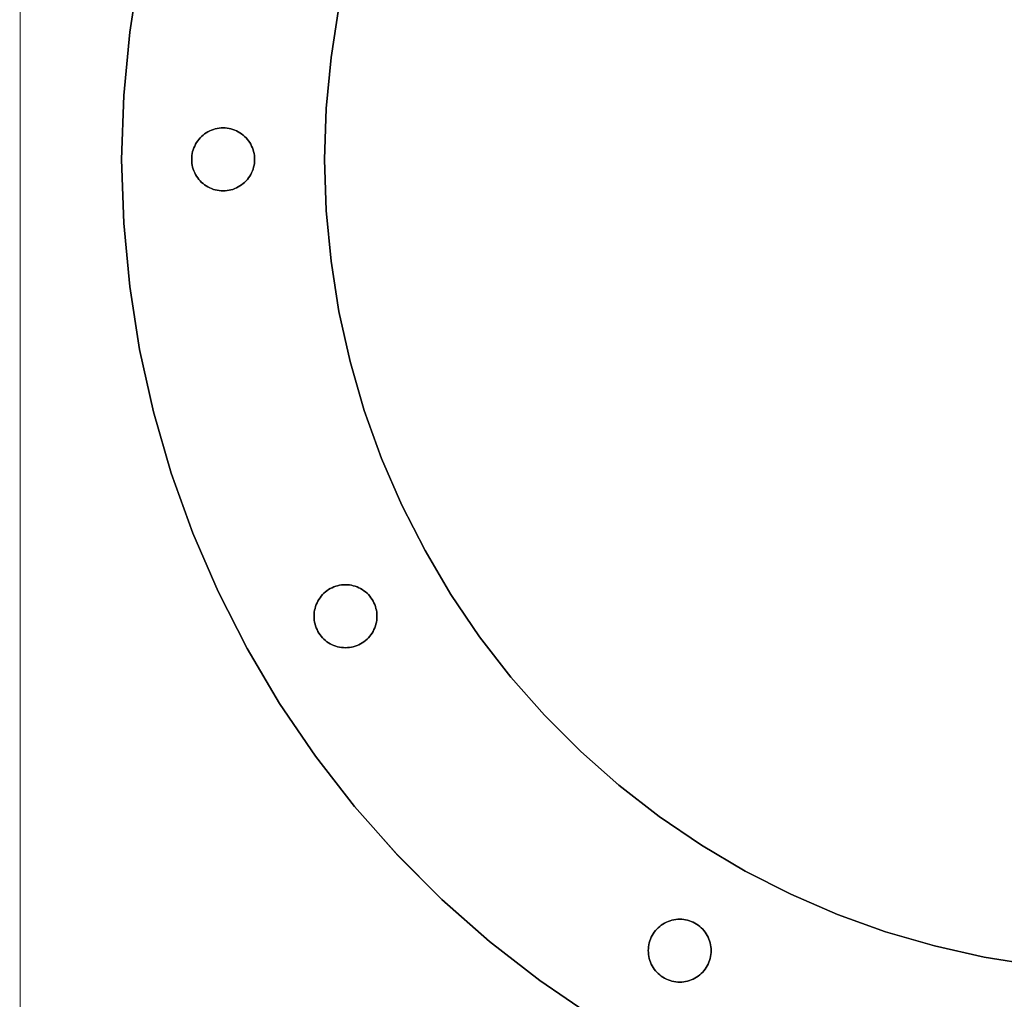
# Model space of a CAD drawing. Extents: x 0.4 to 12.2, y 0.4 to 12.2.
# Drawn here: x 0.4 to 4.2, y 4.6 to 8.4 of the extents above; entities that cross this region are included whole.
import ezdxf

# ---------------------------------------------------------------- set-up
doc = ezdxf.new("R2010")
doc.units = 0
doc.layers.get('0').update_dxf_attribs({"linetype": 'CONTINUOUS'})

msp = doc.modelspace()

# ---------------------------------------------------------------- linework, layer by layer
at = {"color": 0, "const_width": 0.00394}
for points in [[(0.39372, 12.2174), (0.39372, 0.40641)], [(0.81847, 8.38015), (0.85715, 8.6244)], [(1.59967, 8.28147), (1.63058, 8.47689)], [(0.79519, 8.1339), (0.81847, 8.38015)], [(1.581, 8.08447), (1.59967, 8.28147)], [(0.78738, 7.88672), (0.79519, 8.1339)], [(1.57482, 7.88672), (1.581, 8.08447)], [(1.1033, 7.98074), (1.10938, 7.98546)], [(1.10938, 7.98546), (1.11572, 7.98975)], [(1.11572, 7.98975), (1.12229, 7.99365)], [(1.12229, 7.99365), (1.12912, 7.99713)], [(1.12912, 7.99713), (1.13618, 8.00017)], [(1.13618, 8.00017), (1.14339, 8.00276)], [(1.14339, 8.00276), (1.15077, 8.00493)], [(1.15077, 8.00493), (1.15826, 8.00657)], [(1.15826, 8.00657), (1.1658, 8.00782)], [(1.1658, 8.00782), (1.17345, 8.00851)], [(1.17345, 8.00851), (1.1811, 8.00874)], [(1.1811, 8.00874), (1.18875, 8.00851)], [(1.18875, 8.00851), (1.1964, 8.00782)], [(1.1964, 8.00782), (1.20399, 8.00657)], [(1.20399, 8.00657), (1.21148, 8.00493)], [(1.21148, 8.00493), (1.2188, 8.00276)], [(1.2188, 8.00276), (1.22602, 8.00017)], [(1.22602, 8.00017), (1.23307, 7.99713)], [(1.23307, 7.99713), (1.23991, 7.99365)], [(1.23991, 7.99365), (1.24647, 7.98975)], [(1.24647, 7.98975), (1.25282, 7.98546)], [(1.25282, 7.98546), (1.2589, 7.98074)], [(1.07069, 7.93869), (1.07416, 7.94547)], [(1.07416, 7.94547), (1.07807, 7.9521)], [(1.07807, 7.9521), (1.08236, 7.95844)], [(1.08236, 7.95844), (1.08708, 7.96451)], [(1.08708, 7.96451), (1.09212, 7.97026)], [(1.09212, 7.97026), (1.09755, 7.97569)], [(1.09755, 7.97569), (1.1033, 7.98074)], [(1.2589, 7.98074), (1.26465, 7.97569)], [(1.26465, 7.97569), (1.27007, 7.97026)], [(1.27007, 7.97026), (1.27512, 7.96451)], [(1.27512, 7.96451), (1.27984, 7.95844)], [(1.27984, 7.95844), (1.28413, 7.9521)], [(1.28413, 7.9521), (1.28803, 7.94547)], [(1.28803, 7.94547), (1.29156, 7.93869)], [(1.06, 7.90201), (1.0612, 7.90956)], [(1.0612, 7.90956), (1.06288, 7.91704)], [(1.06288, 7.91704), (1.06505, 7.92443)], [(1.06505, 7.92443), (1.0676, 7.93164)], [(1.0676, 7.93164), (1.07069, 7.93869)], [(1.29156, 7.93869), (1.2946, 7.93164)], [(1.2946, 7.93164), (1.2972, 7.92443)], [(1.2972, 7.92443), (1.29932, 7.91704)], [(1.29932, 7.91704), (1.301, 7.90956)], [(1.301, 7.90956), (1.30219, 7.90201)], [(0.79519, 7.63949), (0.78738, 7.88672)], [(1.05908, 7.88672), (1.0593, 7.89438)], [(1.0593, 7.87901), (1.05908, 7.88672)], [(1.0593, 7.89438), (1.06, 7.90201)], [(1.06, 7.87142), (1.0593, 7.87901)], [(1.0612, 7.86382), (1.06, 7.87142)], [(1.30219, 7.87142), (1.301, 7.86382)], [(1.30219, 7.90201), (1.3029, 7.89438)], [(1.3029, 7.87901), (1.30219, 7.87142)], [(1.3029, 7.89438), (1.30317, 7.88672)], [(1.30317, 7.88672), (1.3029, 7.87901)], [(1.581, 7.68892), (1.57482, 7.88672)], [(1.06288, 7.85633), (1.0612, 7.86382)], [(1.06505, 7.84901), (1.06288, 7.85633)], [(1.0676, 7.84179), (1.06505, 7.84901)], [(1.07069, 7.83475), (1.0676, 7.84179)], [(1.07416, 7.8279), (1.07069, 7.83475)], [(1.29156, 7.83475), (1.28803, 7.8279)], [(1.2946, 7.84179), (1.29156, 7.83475)], [(1.2972, 7.84901), (1.2946, 7.84179)], [(1.29932, 7.85633), (1.2972, 7.84901)], [(1.301, 7.86382), (1.29932, 7.85633)], [(1.07807, 7.82129), (1.07416, 7.8279)], [(1.08236, 7.81494), (1.07807, 7.82129)], [(1.08708, 7.80892), (1.08236, 7.81494)], [(1.09212, 7.80317), (1.08708, 7.80892)], [(1.09755, 7.79775), (1.09212, 7.80317)], [(1.1033, 7.79264), (1.09755, 7.79775)], [(1.10938, 7.78797), (1.1033, 7.79264)], [(1.2589, 7.79264), (1.25282, 7.78797)], [(1.26465, 7.79775), (1.2589, 7.79264)], [(1.27007, 7.80317), (1.26465, 7.79775)], [(1.27512, 7.80892), (1.27007, 7.80317)], [(1.27984, 7.81494), (1.27512, 7.80892)], [(1.28413, 7.82129), (1.27984, 7.81494)], [(1.28803, 7.8279), (1.28413, 7.82129)], [(1.11572, 7.78364), (1.10938, 7.78797)], [(1.12229, 7.77974), (1.11572, 7.78364)], [(1.12912, 7.77626), (1.12229, 7.77974)], [(1.13618, 7.77322), (1.12912, 7.77626)], [(1.14339, 7.77061), (1.13618, 7.77322)], [(1.15077, 7.7685), (1.14339, 7.77061)], [(1.15826, 7.76682), (1.15077, 7.7685)], [(1.1658, 7.76563), (1.15826, 7.76682)], [(1.17345, 7.76492), (1.1658, 7.76563)], [(1.1811, 7.76465), (1.17345, 7.76492)], [(1.18875, 7.76492), (1.1811, 7.76465)], [(1.1964, 7.76563), (1.18875, 7.76492)], [(1.20399, 7.76682), (1.1964, 7.76563)], [(1.21148, 7.7685), (1.20399, 7.76682)], [(1.2188, 7.77061), (1.21148, 7.7685)], [(1.22602, 7.77322), (1.2188, 7.77061)], [(1.23307, 7.77626), (1.22602, 7.77322)], [(1.23991, 7.77974), (1.23307, 7.77626)], [(1.24647, 7.78364), (1.23991, 7.77974)], [(1.25282, 7.78797), (1.24647, 7.78364)], [(1.59967, 7.49197), (1.581, 7.68892)], [(0.81847, 7.39328), (0.79519, 7.63949)], [(1.63058, 7.29656), (1.59967, 7.49197)], [(0.85715, 7.14899), (0.81847, 7.39328)], [(1.67378, 7.1034), (1.63058, 7.29656)], [(0.91108, 6.90761), (0.85715, 7.14899)], [(1.72894, 6.91342), (1.67378, 7.1034)], [(1.79596, 6.72726), (1.72894, 6.91342)], [(0.98009, 6.67008), (0.91108, 6.90761)], [(1.87457, 6.54568), (1.79596, 6.72726)], [(1.06386, 6.43739), (0.98009, 6.67008)], [(1.96442, 6.36936), (1.87457, 6.54568)], [(1.16211, 6.21039), (1.06386, 6.43739)], [(2.06511, 6.19906), (1.96442, 6.36936)], [(1.597, 6.222), (1.60385, 6.22547)], [(1.60385, 6.22547), (1.61089, 6.22851)], [(1.61089, 6.22851), (1.61811, 6.23112)], [(1.61811, 6.23112), (1.62549, 6.23324)], [(1.62549, 6.23324), (1.63292, 6.23492)], [(1.63292, 6.23492), (1.64051, 6.23611)], [(1.64051, 6.23611), (1.64817, 6.23687)], [(1.64817, 6.23687), (1.65582, 6.23708)], [(1.65582, 6.23708), (1.66347, 6.23687)], [(1.66347, 6.23687), (1.67111, 6.23611)], [(1.67111, 6.23611), (1.67871, 6.23492)], [(1.67871, 6.23492), (1.68614, 6.23324)], [(1.68614, 6.23324), (1.69353, 6.23112)], [(1.69353, 6.23112), (1.70074, 6.22851)], [(1.70074, 6.22851), (1.70779, 6.22547)], [(1.70779, 6.22547), (1.71463, 6.222)], [(1.27436, 5.99001), (1.16211, 6.21039)], [(1.55707, 6.18679), (1.56179, 6.19287)], [(1.56179, 6.19287), (1.56685, 6.19862)], [(1.56685, 6.19862), (1.57226, 6.204)], [(1.57226, 6.204), (1.57801, 6.2091)], [(1.57801, 6.2091), (1.5841, 6.21382)], [(1.5841, 6.21382), (1.59044, 6.2181)], [(1.59044, 6.2181), (1.597, 6.222)], [(1.71463, 6.222), (1.72119, 6.2181)], [(1.72119, 6.2181), (1.72754, 6.21382)], [(1.72754, 6.21382), (1.73361, 6.2091)], [(1.73361, 6.2091), (1.73936, 6.204)], [(1.73936, 6.204), (1.74479, 6.19862)], [(1.74479, 6.19862), (1.74983, 6.19287)], [(1.74983, 6.19287), (1.75456, 6.18679)], [(2.17632, 6.03543), (2.06511, 6.19906)], [(1.5376, 6.1454), (1.53976, 6.15278)], [(1.53976, 6.15278), (1.54232, 6.16)], [(1.54232, 6.16), (1.54542, 6.16699)], [(1.54542, 6.16699), (1.54889, 6.17383)], [(1.54889, 6.17383), (1.55279, 6.18044)], [(1.55279, 6.18044), (1.55707, 6.18679)], [(1.75456, 6.18679), (1.75885, 6.18044)], [(1.75885, 6.18044), (1.76275, 6.17383)], [(1.76275, 6.17383), (1.76622, 6.16699)], [(1.76622, 6.16699), (1.76932, 6.16)], [(1.76932, 6.16), (1.77186, 6.15278)], [(1.77186, 6.15278), (1.77403, 6.1454)], [(1.53375, 6.11507), (1.53401, 6.12272)], [(1.53401, 6.10736), (1.53375, 6.11507)], [(1.53401, 6.12272), (1.53472, 6.13037)], [(1.53472, 6.13037), (1.53592, 6.13792)], [(1.53592, 6.13792), (1.5376, 6.1454)], [(1.77403, 6.1454), (1.77572, 6.13792)], [(1.77572, 6.13792), (1.77692, 6.13037)], [(1.77692, 6.13037), (1.77761, 6.12272)], [(1.77761, 6.12272), (1.77789, 6.11507)], [(1.77789, 6.11507), (1.77761, 6.10736)], [(1.53472, 6.09978), (1.53401, 6.10736)], [(1.53592, 6.09218), (1.53472, 6.09978)], [(1.5376, 6.08469), (1.53592, 6.09218)], [(1.53976, 6.07731), (1.5376, 6.08469)], [(1.54232, 6.0701), (1.53976, 6.07731)], [(1.77186, 6.07731), (1.76932, 6.0701)], [(1.77403, 6.08469), (1.77186, 6.07731)], [(1.77572, 6.09218), (1.77403, 6.08469)], [(1.77692, 6.09978), (1.77572, 6.09218)], [(1.77761, 6.10736), (1.77692, 6.09978)], [(1.54542, 6.0631), (1.54232, 6.0701)], [(1.54889, 6.05626), (1.54542, 6.0631)], [(1.55279, 6.04964), (1.54889, 6.05626)], [(1.55707, 6.04329), (1.55279, 6.04964)], [(1.56179, 6.03728), (1.55707, 6.04329)], [(1.56685, 6.03153), (1.56179, 6.03728)], [(1.74983, 6.03728), (1.74479, 6.03153)], [(1.75456, 6.04329), (1.74983, 6.03728)], [(1.75885, 6.04964), (1.75456, 6.04329)], [(1.76275, 6.05626), (1.75885, 6.04964)], [(1.76622, 6.0631), (1.76275, 6.05626)], [(1.76932, 6.0701), (1.76622, 6.0631)], [(2.29758, 5.87907), (2.17632, 6.03543)], [(1.57226, 6.0261), (1.56685, 6.03153)], [(1.57801, 6.021), (1.57226, 6.0261)], [(1.5841, 6.01633), (1.57801, 6.021)], [(1.59044, 6.01199), (1.5841, 6.01633)], [(1.597, 6.00808), (1.59044, 6.01199)], [(1.60385, 6.00461), (1.597, 6.00808)], [(1.61089, 6.00157), (1.60385, 6.00461)], [(1.61811, 5.99897), (1.61089, 6.00157)], [(1.62549, 5.99685), (1.61811, 5.99897)], [(1.63292, 5.99517), (1.62549, 5.99685)], [(1.68614, 5.99685), (1.67871, 5.99517)], [(1.69353, 5.99897), (1.68614, 5.99685)], [(1.70074, 6.00157), (1.69353, 5.99897)], [(1.70779, 6.00461), (1.70074, 6.00157)], [(1.71463, 6.00808), (1.70779, 6.00461)], [(1.72119, 6.01199), (1.71463, 6.00808)], [(1.72754, 6.01633), (1.72119, 6.01199)], [(1.73361, 6.021), (1.72754, 6.01633)], [(1.73936, 6.0261), (1.73361, 6.021)], [(1.74479, 6.03153), (1.73936, 6.0261)], [(1.40028, 5.77713), (1.27436, 5.99001)], [(1.64051, 5.99397), (1.63292, 5.99517)], [(1.64817, 5.99322), (1.64051, 5.99397)], [(1.65582, 5.993), (1.64817, 5.99322)], [(1.66347, 5.99322), (1.65582, 5.993)], [(1.67111, 5.99397), (1.66347, 5.99322)], [(1.67871, 5.99517), (1.67111, 5.99397)], [(2.42844, 5.73063), (2.29758, 5.87907)], [(1.53928, 5.5726), (1.40028, 5.77713)], [(2.56836, 5.59071), (2.42844, 5.73063)], [(2.71679, 5.4599), (2.56836, 5.59071)], [(1.69092, 5.37717), (1.53928, 5.5726)], [(2.8731, 5.3386), (2.71679, 5.4599)], [(1.85444, 5.19162), (1.69092, 5.37717)], [(3.03678, 5.22738), (2.8731, 5.3386)], [(3.20708, 5.12668), (3.03678, 5.22738)], [(2.02935, 5.01676), (1.85444, 5.19162)], [(3.38336, 5.03683), (3.20708, 5.12668)], [(2.21485, 4.85319), (2.02935, 5.01676)], [(3.56494, 4.95828), (3.38336, 5.03683)], [(2.89393, 4.92507), (2.90076, 4.92854)], [(2.90076, 4.92854), (2.90782, 4.93158)], [(2.90782, 4.93158), (2.91504, 4.93419)], [(2.91504, 4.93419), (2.92242, 4.93631)], [(2.92242, 4.93631), (2.9299, 4.93799)], [(2.9299, 4.93799), (2.93744, 4.93918)], [(2.93744, 4.93918), (2.9451, 4.93989)], [(2.9451, 4.93989), (2.95275, 4.94015)], [(2.95275, 4.94015), (2.96039, 4.93989)], [(2.96039, 4.93989), (2.96804, 4.93918)], [(2.96804, 4.93918), (2.97564, 4.93799)], [(2.97564, 4.93799), (2.98313, 4.93631)], [(2.98313, 4.93631), (2.99046, 4.93419)], [(2.99046, 4.93419), (2.99767, 4.93158)], [(2.99767, 4.93158), (3.00472, 4.92854)], [(3.00472, 4.92854), (3.01156, 4.92507)], [(3.75114, 4.89122), (3.56494, 4.95828)], [(2.84972, 4.88351), (2.854, 4.88986)], [(2.854, 4.88986), (2.85872, 4.89589)], [(2.85872, 4.89589), (2.86376, 4.90164)], [(2.86376, 4.90164), (2.86919, 4.90707)], [(2.86919, 4.90707), (2.87494, 4.91217)], [(2.87494, 4.91217), (2.88103, 4.91683)], [(2.88103, 4.91683), (2.88738, 4.92117)], [(2.88738, 4.92117), (2.89393, 4.92507)], [(3.01156, 4.92507), (3.01818, 4.92117)], [(3.01818, 4.92117), (3.02447, 4.91683)], [(3.02447, 4.91683), (3.03054, 4.91217)], [(3.03054, 4.91217), (3.03629, 4.90707)], [(3.03629, 4.90707), (3.04172, 4.90164)], [(3.04172, 4.90164), (3.04682, 4.89589)], [(3.04682, 4.89589), (3.05149, 4.88986)], [(3.05149, 4.88986), (3.05583, 4.88351)], [(3.94114, 4.83604), (3.75114, 4.89122)], [(2.41032, 4.70161), (2.21485, 4.85319)], [(2.83453, 4.84847), (2.83669, 4.85585)], [(2.83669, 4.85585), (2.83931, 4.86301)], [(2.83931, 4.86301), (2.84233, 4.87007)], [(2.84233, 4.87007), (2.84581, 4.8769)], [(2.84581, 4.8769), (2.84972, 4.88351)], [(3.05583, 4.88351), (3.05974, 4.8769)], [(3.05974, 4.8769), (3.06321, 4.87007)], [(3.06321, 4.87007), (3.06625, 4.86301)], [(3.06625, 4.86301), (3.06885, 4.85585)], [(3.06885, 4.85585), (3.07096, 4.84847)], [(2.83074, 4.81808), (2.83094, 4.82579)], [(2.83094, 4.81044), (2.83074, 4.81808)], [(2.83094, 4.82579), (2.83165, 4.83339)], [(2.83165, 4.83339), (2.83285, 4.84099)], [(2.83285, 4.84099), (2.83453, 4.84847)], [(3.07096, 4.84847), (3.07264, 4.84099)], [(3.07264, 4.84099), (3.07383, 4.83339)], [(3.07383, 4.83339), (3.07454, 4.82579)], [(3.07454, 4.82579), (3.07482, 4.81808)], [(3.07482, 4.81808), (3.07454, 4.81044)], [(4.13422, 4.79286), (3.94114, 4.83604)], [(2.83165, 4.80279), (2.83094, 4.81044)], [(2.83285, 4.79525), (2.83165, 4.80279)], [(2.83453, 4.78776), (2.83285, 4.79525)], [(2.83669, 4.78039), (2.83453, 4.78776)], [(2.83931, 4.77317), (2.83669, 4.78039)], [(3.06885, 4.78039), (3.06625, 4.77317)], [(3.07096, 4.78776), (3.06885, 4.78039)], [(3.07264, 4.79525), (3.07096, 4.78776)], [(3.07383, 4.80279), (3.07264, 4.79525)], [(3.07454, 4.81044), (3.07383, 4.80279)], [(4.32964, 4.76193), (4.13422, 4.79286)], [(2.84233, 4.76617), (2.83931, 4.77317)], [(2.84581, 4.75933), (2.84233, 4.76617)], [(2.84972, 4.75271), (2.84581, 4.75933)], [(2.854, 4.74636), (2.84972, 4.75271)], [(2.85872, 4.74029), (2.854, 4.74636)], [(2.86376, 4.73454), (2.85872, 4.74029)], [(3.04682, 4.74029), (3.04172, 4.73454)], [(3.05149, 4.74636), (3.04682, 4.74029)], [(3.05583, 4.75271), (3.05149, 4.74636)], [(3.05974, 4.75933), (3.05583, 4.75271)], [(3.06321, 4.76617), (3.05974, 4.75933)], [(3.06625, 4.77317), (3.06321, 4.76617)], [(2.61486, 4.56256), (2.41032, 4.70161)], [(2.86919, 4.72911), (2.86376, 4.73454)], [(2.87494, 4.72407), (2.86919, 4.72911)], [(2.88103, 4.71935), (2.87494, 4.72407)], [(2.88738, 4.71506), (2.88103, 4.71935)], [(2.89393, 4.71115), (2.88738, 4.71506)], [(2.90076, 4.70768), (2.89393, 4.71115)], [(2.90782, 4.70464), (2.90076, 4.70768)], [(2.91504, 4.70204), (2.90782, 4.70464)], [(2.92242, 4.69987), (2.91504, 4.70204)], [(2.9299, 4.69824), (2.92242, 4.69987)], [(2.93744, 4.69706), (2.9299, 4.69824)], [(2.9451, 4.69629), (2.93744, 4.69706)], [(2.96804, 4.69706), (2.96039, 4.69629)], [(2.97564, 4.69824), (2.96804, 4.69706)], [(2.98313, 4.69987), (2.97564, 4.69824)], [(2.99046, 4.70204), (2.98313, 4.69987)], [(2.99767, 4.70464), (2.99046, 4.70204)], [(3.00472, 4.70768), (2.99767, 4.70464)], [(3.01156, 4.71115), (3.00472, 4.70768)], [(3.01818, 4.71506), (3.01156, 4.71115)], [(3.02447, 4.71935), (3.01818, 4.71506)], [(3.03054, 4.72407), (3.02447, 4.71935)], [(3.03629, 4.72911), (3.03054, 4.72407)], [(3.04172, 4.73454), (3.03629, 4.72911)], [(2.95275, 4.69607), (2.9451, 4.69629)], [(2.96039, 4.69629), (2.95275, 4.69607)]]:
    msp.add_lwpolyline(points, dxfattribs=at)
at = {"color": 0}
for points in [[(0.81847, 8.38015), (0.85715, 8.6244)], [(1.59967, 8.28147), (1.63058, 8.47689)], [(0.79519, 8.1339), (0.81847, 8.38015)], [(1.581, 8.08447), (1.59967, 8.28147)], [(0.78738, 7.88672), (0.79519, 8.1339)], [(1.57482, 7.88672), (1.581, 8.08447)], [(1.1033, 7.98074), (1.10938, 7.98546)], [(1.10938, 7.98546), (1.11572, 7.98975)], [(1.11572, 7.98975), (1.12229, 7.99365)], [(1.12229, 7.99365), (1.12912, 7.99713)], [(1.12912, 7.99713), (1.13618, 8.00017)], [(1.13618, 8.00017), (1.14339, 8.00276)], [(1.14339, 8.00276), (1.15077, 8.00493)], [(1.15077, 8.00493), (1.15826, 8.00657)], [(1.15826, 8.00657), (1.1658, 8.00782)], [(1.1658, 8.00782), (1.17345, 8.00851)], [(1.17345, 8.00851), (1.1811, 8.00874)], [(1.1811, 8.00874), (1.18875, 8.00851)], [(1.18875, 8.00851), (1.1964, 8.00782)], [(1.1964, 8.00782), (1.20399, 8.00657)], [(1.20399, 8.00657), (1.21148, 8.00493)], [(1.21148, 8.00493), (1.2188, 8.00276)], [(1.2188, 8.00276), (1.22602, 8.00017)], [(1.22602, 8.00017), (1.23307, 7.99713)], [(1.23307, 7.99713), (1.23991, 7.99365)], [(1.23991, 7.99365), (1.24647, 7.98975)], [(1.24647, 7.98975), (1.25282, 7.98546)], [(1.25282, 7.98546), (1.2589, 7.98074)], [(1.07416, 7.94547), (1.07807, 7.9521)], [(1.07807, 7.9521), (1.08236, 7.95844)], [(1.08236, 7.95844), (1.08708, 7.96451)], [(1.08708, 7.96451), (1.09212, 7.97026)], [(1.09212, 7.97026), (1.09755, 7.97569)], [(1.09755, 7.97569), (1.1033, 7.98074)], [(1.2589, 7.98074), (1.26465, 7.97569)], [(1.26465, 7.97569), (1.27007, 7.97026)], [(1.27007, 7.97026), (1.27512, 7.96451)], [(1.27512, 7.96451), (1.27984, 7.95844)], [(1.27984, 7.95844), (1.28413, 7.9521)], [(1.28413, 7.9521), (1.28803, 7.94547)], [(1.06, 7.90201), (1.0612, 7.90956)], [(1.0612, 7.90956), (1.06288, 7.91704)], [(1.06288, 7.91704), (1.06505, 7.92443)], [(1.06505, 7.92443), (1.0676, 7.93164)], [(1.0676, 7.93164), (1.07069, 7.93869)], [(1.07069, 7.93869), (1.07416, 7.94547)], [(1.28803, 7.94547), (1.29156, 7.93869)], [(1.29156, 7.93869), (1.2946, 7.93164)], [(1.2946, 7.93164), (1.2972, 7.92443)], [(1.2972, 7.92443), (1.29932, 7.91704)], [(1.29932, 7.91704), (1.301, 7.90956)], [(1.301, 7.90956), (1.30219, 7.90201)], [(0.79519, 7.63949), (0.78738, 7.88672)], [(1.05908, 7.88672), (1.0593, 7.89438)], [(1.0593, 7.87901), (1.05908, 7.88672)], [(1.0593, 7.89438), (1.06, 7.90201)], [(1.06, 7.87142), (1.0593, 7.87901)], [(1.0612, 7.86382), (1.06, 7.87142)], [(1.30219, 7.87142), (1.301, 7.86382)], [(1.30219, 7.90201), (1.3029, 7.89438)], [(1.3029, 7.87901), (1.30219, 7.87142)], [(1.3029, 7.89438), (1.30317, 7.88672)], [(1.30317, 7.88672), (1.3029, 7.87901)], [(1.581, 7.68892), (1.57482, 7.88672)], [(1.06288, 7.85633), (1.0612, 7.86382)], [(1.06505, 7.84901), (1.06288, 7.85633)], [(1.0676, 7.84179), (1.06505, 7.84901)], [(1.07069, 7.83475), (1.0676, 7.84179)], [(1.07416, 7.8279), (1.07069, 7.83475)], [(1.29156, 7.83475), (1.28803, 7.8279)], [(1.2946, 7.84179), (1.29156, 7.83475)], [(1.2972, 7.84901), (1.2946, 7.84179)], [(1.29932, 7.85633), (1.2972, 7.84901)], [(1.301, 7.86382), (1.29932, 7.85633)], [(1.07807, 7.82129), (1.07416, 7.8279)], [(1.08236, 7.81494), (1.07807, 7.82129)], [(1.08708, 7.80892), (1.08236, 7.81494)], [(1.09212, 7.80317), (1.08708, 7.80892)], [(1.09755, 7.79775), (1.09212, 7.80317)], [(1.1033, 7.79264), (1.09755, 7.79775)], [(1.26465, 7.79775), (1.2589, 7.79264)], [(1.27007, 7.80317), (1.26465, 7.79775)], [(1.27512, 7.80892), (1.27007, 7.80317)], [(1.27984, 7.81494), (1.27512, 7.80892)], [(1.28413, 7.82129), (1.27984, 7.81494)], [(1.28803, 7.8279), (1.28413, 7.82129)], [(1.10938, 7.78797), (1.1033, 7.79264)], [(1.11572, 7.78364), (1.10938, 7.78797)], [(1.12229, 7.77974), (1.11572, 7.78364)], [(1.12912, 7.77626), (1.12229, 7.77974)], [(1.13618, 7.77322), (1.12912, 7.77626)], [(1.14339, 7.77061), (1.13618, 7.77322)], [(1.15077, 7.7685), (1.14339, 7.77061)], [(1.15826, 7.76682), (1.15077, 7.7685)], [(1.1658, 7.76563), (1.15826, 7.76682)], [(1.17345, 7.76492), (1.1658, 7.76563)], [(1.1811, 7.76465), (1.17345, 7.76492)], [(1.18875, 7.76492), (1.1811, 7.76465)], [(1.1964, 7.76563), (1.18875, 7.76492)], [(1.20399, 7.76682), (1.1964, 7.76563)], [(1.21148, 7.7685), (1.20399, 7.76682)], [(1.2188, 7.77061), (1.21148, 7.7685)], [(1.22602, 7.77322), (1.2188, 7.77061)], [(1.23307, 7.77626), (1.22602, 7.77322)], [(1.23991, 7.77974), (1.23307, 7.77626)], [(1.24647, 7.78364), (1.23991, 7.77974)], [(1.25282, 7.78797), (1.24647, 7.78364)], [(1.2589, 7.79264), (1.25282, 7.78797)], [(1.59967, 7.49197), (1.581, 7.68892)], [(0.81847, 7.39328), (0.79519, 7.63949)], [(1.63058, 7.29656), (1.59967, 7.49197)], [(0.85715, 7.14899), (0.81847, 7.39328)], [(1.67378, 7.1034), (1.63058, 7.29656)], [(0.91108, 6.90761), (0.85715, 7.14899)], [(1.72894, 6.91342), (1.67378, 7.1034)], [(0.98009, 6.67008), (0.91108, 6.90761)], [(1.79596, 6.72726), (1.72894, 6.91342)], [(1.87457, 6.54568), (1.79596, 6.72726)], [(1.06386, 6.43739), (0.98009, 6.67008)], [(1.96442, 6.36936), (1.87457, 6.54568)], [(1.16211, 6.21039), (1.06386, 6.43739)], [(2.06511, 6.19906), (1.96442, 6.36936)], [(1.60385, 6.22547), (1.61089, 6.22851)], [(1.61089, 6.22851), (1.61811, 6.23112)], [(1.61811, 6.23112), (1.62549, 6.23324)], [(1.62549, 6.23324), (1.63292, 6.23492)], [(1.63292, 6.23492), (1.64051, 6.23611)], [(1.64051, 6.23611), (1.64817, 6.23687)], [(1.64817, 6.23687), (1.65582, 6.23708)], [(1.65582, 6.23708), (1.66347, 6.23687)], [(1.66347, 6.23687), (1.67111, 6.23611)], [(1.67111, 6.23611), (1.67871, 6.23492)], [(1.67871, 6.23492), (1.68614, 6.23324)], [(1.68614, 6.23324), (1.69353, 6.23112)], [(1.69353, 6.23112), (1.70074, 6.22851)], [(1.70074, 6.22851), (1.70779, 6.22547)], [(1.27436, 5.99001), (1.16211, 6.21039)], [(1.55707, 6.18679), (1.56179, 6.19287)], [(1.56179, 6.19287), (1.56685, 6.19862)], [(1.56685, 6.19862), (1.57226, 6.204)], [(1.57226, 6.204), (1.57801, 6.2091)], [(1.57801, 6.2091), (1.5841, 6.21382)], [(1.5841, 6.21382), (1.59044, 6.2181)], [(1.59044, 6.2181), (1.597, 6.222)], [(1.597, 6.222), (1.60385, 6.22547)], [(1.70779, 6.22547), (1.71463, 6.222)], [(1.71463, 6.222), (1.72119, 6.2181)], [(1.72119, 6.2181), (1.72754, 6.21382)], [(1.72754, 6.21382), (1.73361, 6.2091)], [(1.73361, 6.2091), (1.73936, 6.204)], [(1.73936, 6.204), (1.74479, 6.19862)], [(1.74479, 6.19862), (1.74983, 6.19287)], [(1.74983, 6.19287), (1.75456, 6.18679)], [(2.17632, 6.03543), (2.06511, 6.19906)], [(1.5376, 6.1454), (1.53976, 6.15278)], [(1.53976, 6.15278), (1.54232, 6.16)], [(1.54232, 6.16), (1.54542, 6.16699)], [(1.54542, 6.16699), (1.54889, 6.17383)], [(1.54889, 6.17383), (1.55279, 6.18044)], [(1.55279, 6.18044), (1.55707, 6.18679)], [(1.75456, 6.18679), (1.75885, 6.18044)], [(1.75885, 6.18044), (1.76275, 6.17383)], [(1.76275, 6.17383), (1.76622, 6.16699)], [(1.76622, 6.16699), (1.76932, 6.16)], [(1.76932, 6.16), (1.77186, 6.15278)], [(1.77186, 6.15278), (1.77403, 6.1454)], [(1.53375, 6.11507), (1.53401, 6.12272)], [(1.53401, 6.10736), (1.53375, 6.11507)], [(1.53401, 6.12272), (1.53472, 6.13037)], [(1.53472, 6.13037), (1.53592, 6.13792)], [(1.53592, 6.13792), (1.5376, 6.1454)], [(1.77403, 6.1454), (1.77572, 6.13792)], [(1.77572, 6.13792), (1.77692, 6.13037)], [(1.77692, 6.13037), (1.77761, 6.12272)], [(1.77761, 6.12272), (1.77789, 6.11507)], [(1.77789, 6.11507), (1.77761, 6.10736)], [(1.53472, 6.09978), (1.53401, 6.10736)], [(1.53592, 6.09218), (1.53472, 6.09978)], [(1.5376, 6.08469), (1.53592, 6.09218)], [(1.53976, 6.07731), (1.5376, 6.08469)], [(1.54232, 6.0701), (1.53976, 6.07731)], [(1.77186, 6.07731), (1.76932, 6.0701)], [(1.77403, 6.08469), (1.77186, 6.07731)], [(1.77572, 6.09218), (1.77403, 6.08469)], [(1.77692, 6.09978), (1.77572, 6.09218)], [(1.77761, 6.10736), (1.77692, 6.09978)], [(1.54542, 6.0631), (1.54232, 6.0701)], [(1.54889, 6.05626), (1.54542, 6.0631)], [(1.55279, 6.04964), (1.54889, 6.05626)], [(1.55707, 6.04329), (1.55279, 6.04964)], [(1.56179, 6.03728), (1.55707, 6.04329)], [(1.56685, 6.03153), (1.56179, 6.03728)], [(1.74983, 6.03728), (1.74479, 6.03153)], [(1.75456, 6.04329), (1.74983, 6.03728)], [(1.75885, 6.04964), (1.75456, 6.04329)], [(1.76275, 6.05626), (1.75885, 6.04964)], [(1.76622, 6.0631), (1.76275, 6.05626)], [(1.76932, 6.0701), (1.76622, 6.0631)], [(1.57226, 6.0261), (1.56685, 6.03153)], [(1.57801, 6.021), (1.57226, 6.0261)], [(1.5841, 6.01633), (1.57801, 6.021)], [(1.59044, 6.01199), (1.5841, 6.01633)], [(1.597, 6.00808), (1.59044, 6.01199)], [(1.60385, 6.00461), (1.597, 6.00808)], [(1.61089, 6.00157), (1.60385, 6.00461)], [(1.61811, 5.99897), (1.61089, 6.00157)], [(1.62549, 5.99685), (1.61811, 5.99897)], [(1.69353, 5.99897), (1.68614, 5.99685)], [(1.70074, 6.00157), (1.69353, 5.99897)], [(1.70779, 6.00461), (1.70074, 6.00157)], [(1.71463, 6.00808), (1.70779, 6.00461)], [(1.72119, 6.01199), (1.71463, 6.00808)], [(1.72754, 6.01633), (1.72119, 6.01199)], [(1.73361, 6.021), (1.72754, 6.01633)], [(1.73936, 6.0261), (1.73361, 6.021)], [(1.74479, 6.03153), (1.73936, 6.0261)], [(2.29758, 5.87907), (2.17632, 6.03543)], [(1.40028, 5.77713), (1.27436, 5.99001)], [(1.63292, 5.99517), (1.62549, 5.99685)], [(1.64051, 5.99397), (1.63292, 5.99517)], [(1.64817, 5.99322), (1.64051, 5.99397)], [(1.65582, 5.993), (1.64817, 5.99322)], [(1.66347, 5.99322), (1.65582, 5.993)], [(1.67111, 5.99397), (1.66347, 5.99322)], [(1.67871, 5.99517), (1.67111, 5.99397)], [(1.68614, 5.99685), (1.67871, 5.99517)], [(2.42844, 5.73063), (2.29758, 5.87907)], [(1.53928, 5.5726), (1.40028, 5.77713)], [(2.56836, 5.59071), (2.42844, 5.73063)], [(2.71679, 5.4599), (2.56836, 5.59071)], [(1.69092, 5.37717), (1.53928, 5.5726)], [(2.8731, 5.3386), (2.71679, 5.4599)], [(1.85444, 5.19162), (1.69092, 5.37717)], [(3.03678, 5.22738), (2.8731, 5.3386)], [(3.20708, 5.12668), (3.03678, 5.22738)], [(2.02935, 5.01676), (1.85444, 5.19162)], [(3.38336, 5.03683), (3.20708, 5.12668)], [(2.21485, 4.85319), (2.02935, 5.01676)], [(3.56494, 4.95828), (3.38336, 5.03683)], [(2.89393, 4.92507), (2.90076, 4.92854)], [(2.90076, 4.92854), (2.90782, 4.93158)], [(2.90782, 4.93158), (2.91504, 4.93419)], [(2.91504, 4.93419), (2.92242, 4.93631)], [(2.92242, 4.93631), (2.9299, 4.93799)], [(2.9299, 4.93799), (2.93744, 4.93918)], [(2.93744, 4.93918), (2.9451, 4.93989)], [(2.9451, 4.93989), (2.95275, 4.94015)], [(2.95275, 4.94015), (2.96039, 4.93989)], [(2.96039, 4.93989), (2.96804, 4.93918)], [(2.96804, 4.93918), (2.97564, 4.93799)], [(2.97564, 4.93799), (2.98313, 4.93631)], [(2.98313, 4.93631), (2.99046, 4.93419)], [(2.99046, 4.93419), (2.99767, 4.93158)], [(2.99767, 4.93158), (3.00472, 4.92854)], [(3.00472, 4.92854), (3.01156, 4.92507)], [(3.75114, 4.89122), (3.56494, 4.95828)], [(2.854, 4.88986), (2.85872, 4.89589)], [(2.85872, 4.89589), (2.86376, 4.90164)], [(2.86376, 4.90164), (2.86919, 4.90707)], [(2.86919, 4.90707), (2.87494, 4.91217)], [(2.87494, 4.91217), (2.88103, 4.91683)], [(2.88103, 4.91683), (2.88738, 4.92117)], [(2.88738, 4.92117), (2.89393, 4.92507)], [(3.01156, 4.92507), (3.01818, 4.92117)], [(3.01818, 4.92117), (3.02447, 4.91683)], [(3.02447, 4.91683), (3.03054, 4.91217)], [(3.03054, 4.91217), (3.03629, 4.90707)], [(3.03629, 4.90707), (3.04172, 4.90164)], [(3.04172, 4.90164), (3.04682, 4.89589)], [(3.04682, 4.89589), (3.05149, 4.88986)], [(3.94114, 4.83604), (3.75114, 4.89122)], [(2.41032, 4.70161), (2.21485, 4.85319)], [(2.83453, 4.84847), (2.83669, 4.85585)], [(2.83669, 4.85585), (2.83931, 4.86301)], [(2.83931, 4.86301), (2.84233, 4.87007)], [(2.84233, 4.87007), (2.84581, 4.8769)], [(2.84581, 4.8769), (2.84972, 4.88351)], [(2.84972, 4.88351), (2.854, 4.88986)], [(3.05149, 4.88986), (3.05583, 4.88351)], [(3.05583, 4.88351), (3.05974, 4.8769)], [(3.05974, 4.8769), (3.06321, 4.87007)], [(3.06321, 4.87007), (3.06625, 4.86301)], [(3.06625, 4.86301), (3.06885, 4.85585)], [(3.06885, 4.85585), (3.07096, 4.84847)], [(2.83074, 4.81808), (2.83094, 4.82579)], [(2.83094, 4.81044), (2.83074, 4.81808)], [(2.83094, 4.82579), (2.83165, 4.83339)], [(2.83165, 4.83339), (2.83285, 4.84099)], [(2.83285, 4.84099), (2.83453, 4.84847)], [(3.07096, 4.84847), (3.07264, 4.84099)], [(3.07264, 4.84099), (3.07383, 4.83339)], [(3.07383, 4.83339), (3.07454, 4.82579)], [(3.07454, 4.82579), (3.07482, 4.81808)], [(3.07482, 4.81808), (3.07454, 4.81044)], [(4.13422, 4.79286), (3.94114, 4.83604)], [(2.83165, 4.80279), (2.83094, 4.81044)], [(2.83285, 4.79525), (2.83165, 4.80279)], [(2.83453, 4.78776), (2.83285, 4.79525)], [(2.83669, 4.78039), (2.83453, 4.78776)], [(2.83931, 4.77317), (2.83669, 4.78039)], [(3.06885, 4.78039), (3.06625, 4.77317)], [(3.07096, 4.78776), (3.06885, 4.78039)], [(3.07264, 4.79525), (3.07096, 4.78776)], [(3.07383, 4.80279), (3.07264, 4.79525)], [(3.07454, 4.81044), (3.07383, 4.80279)], [(4.32964, 4.76193), (4.13422, 4.79286)], [(2.84233, 4.76617), (2.83931, 4.77317)], [(2.84581, 4.75933), (2.84233, 4.76617)], [(2.84972, 4.75271), (2.84581, 4.75933)], [(2.854, 4.74636), (2.84972, 4.75271)], [(2.85872, 4.74029), (2.854, 4.74636)], [(2.86376, 4.73454), (2.85872, 4.74029)], [(3.04682, 4.74029), (3.04172, 4.73454)], [(3.05149, 4.74636), (3.04682, 4.74029)], [(3.05583, 4.75271), (3.05149, 4.74636)], [(3.05974, 4.75933), (3.05583, 4.75271)], [(3.06321, 4.76617), (3.05974, 4.75933)], [(3.06625, 4.77317), (3.06321, 4.76617)], [(2.61486, 4.56256), (2.41032, 4.70161)], [(2.86919, 4.72911), (2.86376, 4.73454)], [(2.87494, 4.72407), (2.86919, 4.72911)], [(2.88103, 4.71935), (2.87494, 4.72407)], [(2.88738, 4.71506), (2.88103, 4.71935)], [(2.89393, 4.71115), (2.88738, 4.71506)], [(2.90076, 4.70768), (2.89393, 4.71115)], [(2.90782, 4.70464), (2.90076, 4.70768)], [(2.91504, 4.70204), (2.90782, 4.70464)], [(2.92242, 4.69987), (2.91504, 4.70204)], [(2.9299, 4.69824), (2.92242, 4.69987)], [(2.98313, 4.69987), (2.97564, 4.69824)], [(2.99046, 4.70204), (2.98313, 4.69987)], [(2.99767, 4.70464), (2.99046, 4.70204)], [(3.00472, 4.70768), (2.99767, 4.70464)], [(3.01156, 4.71115), (3.00472, 4.70768)], [(3.01818, 4.71506), (3.01156, 4.71115)], [(3.02447, 4.71935), (3.01818, 4.71506)], [(3.03054, 4.72407), (3.02447, 4.71935)], [(3.03629, 4.72911), (3.03054, 4.72407)], [(3.04172, 4.73454), (3.03629, 4.72911)], [(2.93744, 4.69706), (2.9299, 4.69824)], [(2.9451, 4.69629), (2.93744, 4.69706)], [(2.95275, 4.69607), (2.9451, 4.69629)], [(2.96039, 4.69629), (2.95275, 4.69607)], [(2.96804, 4.69706), (2.96039, 4.69629)], [(2.97564, 4.69824), (2.96804, 4.69706)]]:
    msp.add_lwpolyline(points, close=True, dxfattribs=at)

doc.saveas('drawing.dxf')
